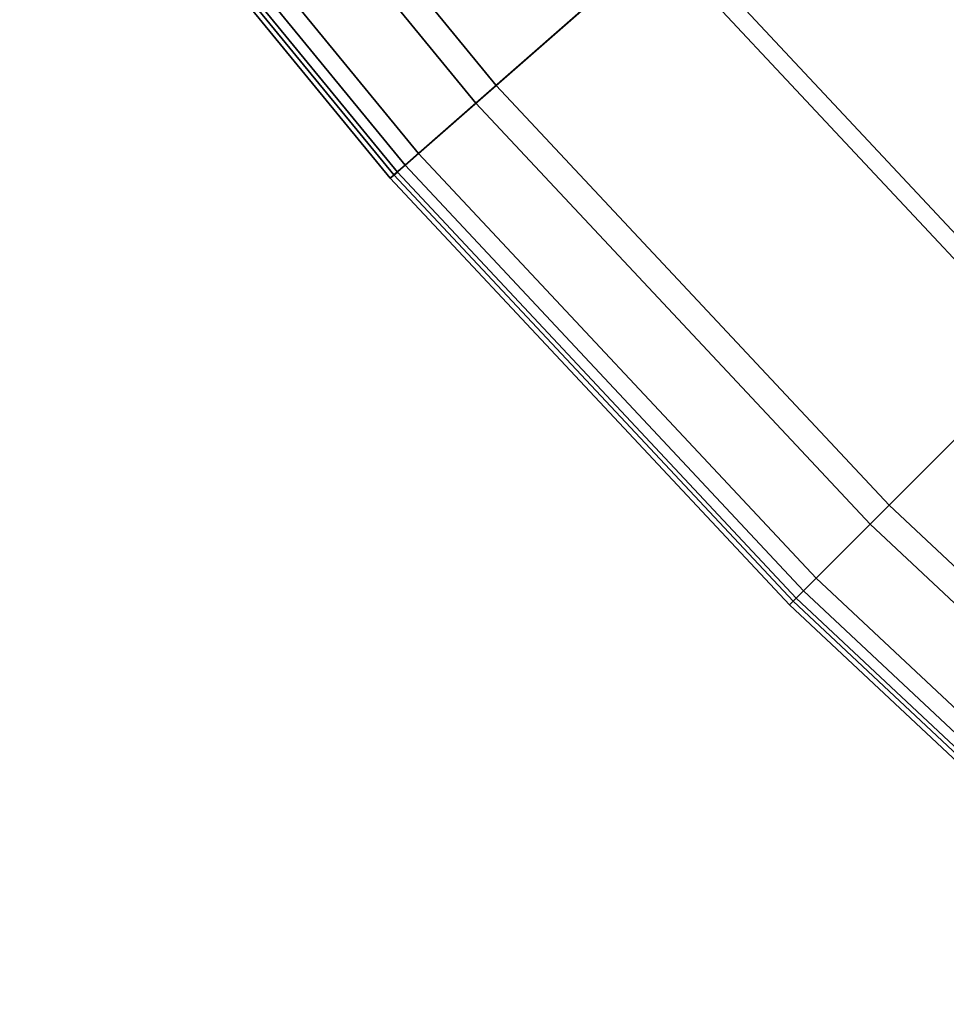
# Model space of a CAD drawing. Units: inches. Extents: x 0 to 71, y 0 to 71.
# Drawn here: x 7.3 to 11, y 8.8 to 12.7 of the extents above; entities that cross this region are included whole.
import ezdxf

# ---------------------------------------------------------------- set-up
doc = ezdxf.new("R2010")
doc.units = ezdxf.units.IN
doc.header["$MEASUREMENT"] = 0

msp = doc.modelspace()

# ---------------------------------------------------------------- linework, layer by layer
for points in [[(12.0531, 14.9376, 1.0519), (13.4481, 13.4481, 1.0519), (12.377, 12.377, 1.0519), (10.9143, 13.9389, 1.0519)], [(7.7841, 14.2328, 1.5243), (9.2344, 12.4657, 1.5243), (9.9339, 13.0791, 1.5715), (8.5222, 14.7992, 1.5715)], [(8.4657, 14.7559, 0.0676), (9.8804, 13.0322, 0.0676), (9.1542, 12.3953, 0.0186), (7.6994, 14.1679, 0.0186)], [(7.7841, 14.2328, 1.5243), (7.4588, 13.9833, 1.5035), (8.9262, 12.1954, 1.5035), (9.2344, 12.4657, 1.5243)], [(7.4024, 13.9399, -0.0004), (7.6994, 14.1679, 0.0186), (9.1542, 12.3953, 0.0186), (8.8727, 12.1485, -0.0004)], [(11.0666, 14.0725, 1.9969), (10.9143, 13.9389, 1.9969), (12.377, 12.377, 1.9969), (12.5203, 12.5203, 1.9969)], [(7.4588, 13.9833, 1.5035), (7.3697, 13.9149, 1.4629), (8.8417, 12.1213, 1.4629), (8.9262, 12.1954, 1.5035)], [(7.3556, 13.904, 0.0205), (7.4024, 13.9399, -0.0004), (8.8727, 12.1485, -0.0004), (8.8283, 12.1096, 0.0205)], [(10.9143, 13.9389, 1.0519), (12.377, 12.377, 1.0519), (12.3536, 12.3536, 1.0519), (10.8893, 13.917, 1.0519)], [(10.9143, 13.9389, 1.9969), (10.8893, 13.917, 1.986), (12.3536, 12.3536, 1.986), (12.377, 12.377, 1.9969)], [(7.3697, 13.9149, 1.4629), (7.34, 13.892, 1.356), (8.8135, 12.0966, 1.356), (8.8417, 12.1213, 1.4629)], [(7.34, 13.892, 0.0912), (7.3556, 13.904, 0.0205), (8.8283, 12.1096, 0.0205), (8.8135, 12.0966, 0.0912)], [(10.8745, 13.904, 0.1445), (12.3396, 12.3396, 0.1445), (12.3213, 12.3213, 0.1333), (10.855, 13.8869, 0.1333)], [(10.8745, 13.904, 1.6449), (10.855, 13.8869, 1.6337), (12.3213, 12.3213, 1.6337), (12.3396, 12.3396, 1.6449)], [(10.881, 13.9097, 0.1747), (12.3457, 12.3457, 0.1747), (12.3396, 12.3396, 0.1445), (10.8745, 13.904, 0.1445)], [(10.881, 13.9097, 1.675), (10.8745, 13.904, 1.6449), (12.3396, 12.3396, 1.6449), (12.3457, 12.3457, 1.675)], [(10.8893, 13.917, 1.0519), (12.3536, 12.3536, 1.0519), (12.3457, 12.3457, 1.0519), (10.881, 13.9097, 1.0519)], [(10.8893, 13.917, 1.986), (10.881, 13.9097, 1.9532), (12.3457, 12.3457, 1.9532), (12.3536, 12.3536, 1.986)], [(10.881, 13.9097, 0.6331), (10.881, 13.9097, 0.9472), (12.3457, 12.3457, 0.9472), (12.3457, 12.3457, 0.6331)], [(10.881, 13.9097, 0.3091), (10.881, 13.9097, 0.6331), (12.3457, 12.3457, 0.6331), (12.3457, 12.3457, 0.3091)], [(10.881, 13.9097, 0.3091), (12.3457, 12.3457, 0.3091), (12.3457, 12.3457, 0.1747), (10.881, 13.9097, 0.1747)], [(10.881, 13.9097, 1.0519), (12.3457, 12.3457, 1.0519), (12.3457, 12.3457, 0.9472), (10.881, 13.9097, 0.9472)], [(10.881, 13.9097, 1.7291), (12.3457, 12.3457, 1.7291), (12.3457, 12.3457, 1.8121), (10.881, 13.9097, 1.8121)], [(10.881, 13.9097, 1.8121), (12.3457, 12.3457, 1.8121), (12.3457, 12.3457, 1.8961), (10.881, 13.9097, 1.8961)], [(10.881, 13.9097, 1.7291), (10.881, 13.9097, 1.675), (12.3457, 12.3457, 1.675), (12.3457, 12.3457, 1.7291)], [(10.881, 13.9097, 1.9532), (10.881, 13.9097, 1.8961), (12.3457, 12.3457, 1.8961), (12.3457, 12.3457, 1.9532)], [(8.8135, 12.0966, 1.1224), (7.34, 13.892, 1.1224), (7.34, 13.892, 0.7015), (8.8135, 12.0966, 0.7015)], [(8.8135, 12.0966, 0.7015), (7.34, 13.892, 0.7015), (7.34, 13.892, 0.2916), (8.8135, 12.0966, 0.2916)], [(7.34, 13.892, 0.2916), (7.34, 13.892, 0.0912), (8.8135, 12.0966, 0.0912), (8.8135, 12.0966, 0.2916)], [(7.34, 13.892, 1.356), (7.34, 13.892, 1.1224), (8.8135, 12.0966, 1.1224), (8.8135, 12.0966, 1.356)], [(10.855, 13.8869, 0.1333), (12.3213, 12.3213, 0.1333), (12.0799, 12.0799, 0.116), (10.5983, 13.6618, 0.116)], [(10.855, 13.8869, 1.6337), (10.6117, 13.6735, 1.6173), (12.0924, 12.0924, 1.6173), (12.3213, 12.3213, 1.6337)], [(10.5983, 13.6618, 0.116), (12.0799, 12.0799, 0.116), (11.4046, 11.4047, 0.0676), (9.8804, 13.0322, 0.0676)], [(9.9339, 13.0791, 1.5715), (11.455, 11.455, 1.5715), (12.0924, 12.0924, 1.6173), (10.6117, 13.6735, 1.6173)], [(9.2344, 12.4657, 1.5243), (10.7971, 10.7971, 1.5243), (11.455, 11.455, 1.5715), (9.9339, 13.0791, 1.5715)], [(9.8804, 13.0322, 0.0676), (11.4046, 11.4047, 0.0676), (10.7217, 10.7217, 0.0186), (9.1542, 12.3953, 0.0186)], [(9.2344, 12.4657, 1.5243), (8.9262, 12.1954, 1.5035), (10.5072, 10.5072, 1.5035), (10.7971, 10.7971, 1.5243)], [(8.8727, 12.1485, -0.0004), (9.1542, 12.3953, 0.0186), (10.7217, 10.7217, 0.0186), (10.4569, 10.4569, -0.0004)], [(8.9262, 12.1954, 1.5035), (8.8417, 12.1213, 1.4629), (10.4278, 10.4278, 1.4629), (10.5072, 10.5072, 1.5035)], [(8.8283, 12.1096, 0.0205), (8.8727, 12.1485, -0.0004), (10.4569, 10.4569, -0.0004), (10.4152, 10.4152, 0.0205)], [(8.8417, 12.1213, 1.4629), (8.8135, 12.0966, 1.356), (10.4013, 10.4013, 1.356), (10.4278, 10.4278, 1.4629)], [(8.8135, 12.0966, 0.0912), (8.8283, 12.1096, 0.0205), (10.4152, 10.4152, 0.0205), (10.4013, 10.4013, 0.0912)], [(10.4013, 10.4013, 1.1224), (8.8135, 12.0966, 1.1224), (8.8135, 12.0966, 0.7015), (10.4013, 10.4013, 0.7015)], [(10.4013, 10.4013, 0.7015), (8.8135, 12.0966, 0.7015), (8.8135, 12.0966, 0.2916), (10.4013, 10.4013, 0.2916)], [(8.8135, 12.0966, 0.2916), (8.8135, 12.0966, 0.0912), (10.4013, 10.4013, 0.0912), (10.4013, 10.4013, 0.2916)], [(8.8135, 12.0966, 1.356), (8.8135, 12.0966, 1.1224), (10.4013, 10.4013, 1.1224), (10.4013, 10.4013, 1.356)], [(10.7971, 10.7971, 1.5243), (12.4657, 9.2344, 1.5243), (13.0791, 9.9339, 1.5715), (11.455, 11.455, 1.5715)], [(11.4046, 11.4047, 0.0676), (13.0322, 9.8804, 0.0676), (12.3953, 9.1542, 0.0186), (10.7217, 10.7217, 0.0186)], [(10.7971, 10.7971, 1.5243), (10.5072, 10.5072, 1.5035), (12.1954, 8.9262, 1.5035), (12.4657, 9.2344, 1.5243)], [(10.4569, 10.4569, -0.0004), (10.7217, 10.7217, 0.0186), (12.3953, 9.1542, 0.0186), (12.1485, 8.8727, -0.0004)], [(10.5072, 10.5072, 1.5035), (10.4278, 10.4278, 1.4629), (12.1213, 8.8417, 1.4629), (12.1954, 8.9262, 1.5035)], [(10.4152, 10.4152, 0.0205), (10.4569, 10.4569, -0.0004), (12.1485, 8.8727, -0.0004), (12.1096, 8.8283, 0.0205)], [(10.4278, 10.4278, 1.4629), (10.4013, 10.4013, 1.356), (12.0966, 8.8136, 1.356), (12.1213, 8.8417, 1.4629)], [(10.4013, 10.4013, 0.0912), (10.4152, 10.4152, 0.0205), (12.1096, 8.8283, 0.0205), (12.0966, 8.8136, 0.0912)], [(12.0966, 8.8136, 1.1224), (10.4013, 10.4013, 1.1224), (10.4013, 10.4013, 0.7015), (12.0966, 8.8136, 0.7015)], [(12.0966, 8.8136, 0.7015), (10.4013, 10.4013, 0.7015), (10.4013, 10.4013, 0.2916), (12.0966, 8.8136, 0.2916)], [(10.4013, 10.4013, 0.2916), (10.4013, 10.4013, 0.0912), (12.0966, 8.8136, 0.0912), (12.0966, 8.8136, 0.2916)], [(10.4013, 10.4013, 1.356), (10.4013, 10.4013, 1.1224), (12.0966, 8.8136, 1.1224), (12.0966, 8.8136, 1.356)]]:
    msp.add_3dface(points)

doc.saveas('drawing.dxf')
